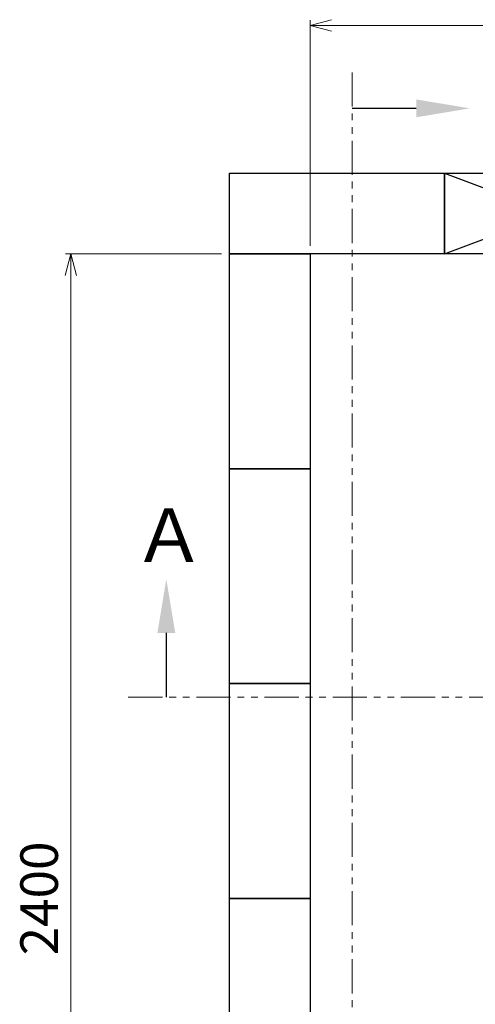
# Model space of a CAD drawing. Units: millimetres. Extents: x 4167 to 15454, y 2950 to 10075.
# Drawn here: x 4167 to 5016, y 6800 to 8633 of the extents above; entities that cross this region are included whole.
import ezdxf

# ---------------------------------------------------------------- set-up
doc = ezdxf.new("R2010")
doc.units = ezdxf.units.MM
doc.linetypes.add('PHANTOM', pattern=[63.5, 31.75, -6.35, 6.35, -6.35, 6.35, -6.35])
doc.linetypes.add('実線', pattern=[0])
doc.layers.add('図面枠', color=7, linetype='Continuous', lineweight=50)
doc.styles.get("Standard").update_dxf_attribs({"font": 'simplex.shx', "bigfont": 'bigfont.shx'})
doc.styles.add('ｽﾀｲﾙ2', font='txt')

# ---------------------------------------------------------------- blocks, each defined once
blk = doc.blocks.new('_Open30')
at = {"color": 0, "linetype": 'ByBlock', "lineweight": -2}
for p, q in [((-1, 0.268), (0, 0)), ((0, 0), (-1, -0.268)), ((0, 0), (-1, 0))]:
    blk.add_line(p, q, dxfattribs=at)

msp = doc.modelspace()

# ---------------------------------------------------------------- linework, layer by layer
at = {"linetype": '実線', "lineweight": 9, "ltscale": 0.001}
for p, q in [((4708.5, 8212.1), (4708.5, 8632.3)), ((4543.5, 8197.1), (4252.6, 8197.1))]:
    msp.add_line(p, q, dxfattribs=at)
at = {"color": 7, "linetype": '実線', "lineweight": 9, "ltscale": 0.001}
for p, q in [((4748.5, 8622.3), (6518.5, 8622.3)), ((4262.6, 8157.1), (4262.6, 5837.1))]:
    msp.add_line(p, q, dxfattribs=at)
at = {"color": 1, "linetype": 'PHANTOM', "lineweight": 13, "ltscale": 2}
for p, q in [((4786.7, 5423.3), (4786.7, 8540.4)), ((4369.7, 7372.1), (5405.8, 7372.1))]:
    msp.add_line(p, q, dxfattribs=at)
at = {"layer": '図面枠', "lineweight": 25, "ltscale": 0.5}
for p, q in [((4558.5, 8347.1), (4958.5, 8347.1)), ((4558.5, 8197.1), (4558.5, 8347.1)), ((4958.5, 8347.1), (5358.5, 8197.1)), ((4958.5, 8197.1), (5358.5, 8347.1)), ((4958.5, 8347.1), (4958.5, 8197.1)), ((4958.5, 8347.1), (5358.5, 8347.1)), ((4958.5, 8197.1), (4958.5, 8347.1)), ((4958.5, 8197.1), (4558.5, 8197.1)), ((4558.5, 8197.1), (4708.5, 8197.1)), ((4558.5, 7797.1), (4558.5, 8197.1)), ((4708.5, 8197.1), (4708.5, 7797.1)), ((5358.5, 8197.1), (4958.5, 8197.1)), ((4708.5, 7797.1), (4558.5, 7797.1)), ((4558.5, 7797.1), (4708.5, 7797.1)), ((4558.5, 7397.1), (4558.5, 7797.1)), ((4708.5, 7797.1), (4708.5, 7397.1)), ((4708.5, 7397.1), (4558.5, 7397.1)), ((4558.5, 7397.1), (4708.5, 7397.1)), ((4558.5, 6997.1), (4558.5, 7397.1)), ((4708.5, 7397.1), (4708.5, 6997.1)), ((4708.5, 6997.1), (4558.5, 6997.1)), ((4558.5, 6997.1), (4708.5, 6997.1)), ((4558.5, 6597.1), (4558.5, 6997.1)), ((4708.5, 6997.1), (4708.5, 6597.1))]:
    msp.add_line(p, q, dxfattribs=at)
at = {"layer": '図面枠', "linetype": 'ByBlock', "lineweight": -2}
for points in [[(4906.1, 8468), (4786.7, 8468)], [(4440.5, 7491.4), (4440.5, 7372.1)]]:
    msp.add_lwpolyline(points, dxfattribs=at)
at = {"layer": '図面枠', "lineweight": 30}
for points in [[(4906.1, 8484.6), (5006.1, 8468), (4906.1, 8451.3)], [(4423.9, 7491.4), (4440.5, 7591.4), (4457.2, 7491.4)]]:
    msp.add_solid(points, dxfattribs=at)

# ---------------------------------------------------------------- block references
at = {"color": 7, "linetype": '実線', "lineweight": 9, "ltscale": 0.001, "xscale": 40, "yscale": 40, "zscale": 40}
for p, rotation in [((4708.5, 8622.3), 180), ((4262.6, 8197.1), 90)]:
    msp.add_blockref('_Open30', p, dxfattribs=dict(at, rotation=rotation))

# ---------------------------------------------------------------- texts
at = {"linetype": '実線', "lineweight": 9, "ltscale": 0.001, "insert": (4212.6, 6997.1), "char_height": 70, "attachment_point": 5, "rotation": 90}
msp.add_mtext('2400', dxfattribs=at)
at = {"layer": '図面枠', "lineweight": 25, "style": 'ｽﾀｲﾙ2'}
msp.add_text('Ａ', height=100, dxfattribs=at).set_placement((4377.5, 7623.3))

doc.saveas('drawing.dxf')
